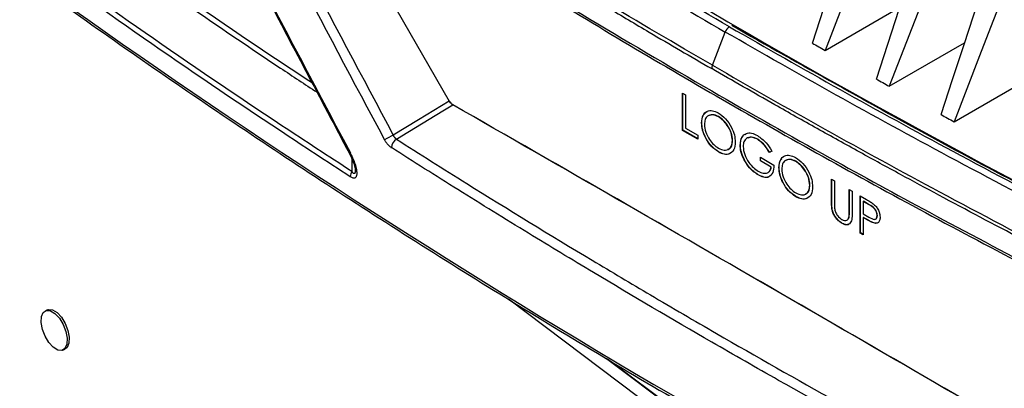
# Model space of a CAD drawing. Units: inches. Extents: x 4 to 268, y 4 to 172.
# Drawn here: x 174 to 179, y 149 to 151 of the extents above; entities that cross this region are included whole.
import ezdxf

# ---------------------------------------------------------------- set-up
doc = ezdxf.new("R2010")
doc.units = ezdxf.units.IN
doc.header["$LTSCALE"] = 16
doc.header["$MEASUREMENT"] = 0

msp = doc.modelspace()

# ---------------------------------------------------------------- linework, layer by layer
for p, q in [((175.3884, 152.2168), (176.2366, 150.7476)), ((175.3884, 152.2168), (176.2366, 150.7476)), ((175.3891, 152.2163), (176.237, 150.7478)), ((178.3076, 151.0268), (178.7201, 151.2649)), ((177.6864, 150.9446), (177.7575, 151.1277)), ((178.6611, 150.8295), (179.0763, 151.0692)), ((179.0181, 150.6344), (179.436, 150.8756)), ((177.5226, 150.7909), (177.5385, 150.7817)), ((177.5226, 150.5867), (177.5226, 150.7909)), ((177.5237, 150.5873), (177.5237, 150.7903)), ((177.5385, 150.7817), (177.5385, 150.5985)), ((176.237, 150.7478), (176.2366, 150.7476)), ((176.2568, 150.7269), (176.2564, 150.7267)), ((177.7205, 150.6622), (177.7194, 150.6615)), ((177.6279, 150.6283), (177.6269, 150.6277)), ((177.5237, 150.5873), (177.5226, 150.5867)), ((177.6065, 150.5383), (177.5226, 150.5867)), ((177.6065, 150.5395), (177.5237, 150.5873)), ((177.5385, 150.5985), (177.6065, 150.5593)), ((177.6065, 150.5593), (177.6065, 150.5383)), ((177.8663, 150.5622), (177.8723, 150.5676)), ((177.7979, 150.5312), (177.7968, 150.5306)), ((177.841, 150.5063), (177.8399, 150.5057)), ((177.9355, 150.538), (177.9344, 150.5374)), ((177.7211, 150.4681), (177.7201, 150.4675)), ((177.9509, 150.4389), (178.0257, 150.3957)), ((177.9509, 150.418), (177.9509, 150.4389)), ((177.952, 150.4186), (177.952, 150.4383)), ((178.0144, 150.4721), (178.0008, 150.4651)), ((178.0019, 150.4657), (178.0008, 150.4651)), ((178.0155, 150.4727), (178.0019, 150.4657)), ((175.7003, 150.4301), (175.7002, 150.3597)), ((177.8626, 150.425), (177.8616, 150.4244)), ((177.952, 150.4186), (177.9509, 150.418)), ((178.0099, 150.3839), (177.9509, 150.418)), ((178.0109, 150.3846), (177.952, 150.4186)), ((178.0109, 150.3846), (178.0099, 150.3839)), ((178.1466, 150.4162), (178.1455, 150.4156)), ((177.9392, 150.3422), (177.9382, 150.3416)), ((178.054, 150.3824), (178.0529, 150.3817)), ((178.224, 150.2853), (178.2229, 150.2846)), ((178.343, 150.3172), (178.3589, 150.3081)), ((178.343, 150.194), (178.343, 150.3172)), ((178.3441, 150.1946), (178.3441, 150.3166)), ((178.3589, 150.3081), (178.3589, 150.1858)), ((178.1472, 150.2222), (178.1461, 150.2215)), ((178.4405, 150.261), (178.4563, 150.2518)), ((178.4405, 150.1387), (178.4405, 150.261)), ((178.4415, 150.1393), (178.4415, 150.2604)), ((178.4563, 150.2518), (178.4563, 150.1285)), ((178.5017, 150.2257), (178.5363, 150.2056)), ((178.5017, 150.0215), (178.5017, 150.2257)), ((178.5027, 150.0221), (178.5027, 150.225)), ((178.3441, 150.1946), (178.343, 150.194)), ((178.5186, 150.1962), (178.5175, 150.1956)), ((178.5175, 150.1956), (178.5175, 150.1275)), ((178.5499, 150.1769), (178.5175, 150.1956)), ((178.5509, 150.1775), (178.5186, 150.1962)), ((178.5509, 150.1775), (178.5499, 150.1769)), ((178.3472, 150.1497), (178.3462, 150.1491)), ((178.4415, 150.1393), (178.4405, 150.1387)), ((178.5175, 150.1275), (178.5485, 150.1092)), ((178.5957, 150.1178), (178.5946, 150.1172)), ((178.4025, 150.0748), (178.4014, 150.0742)), ((178.4397, 150.1086), (178.4387, 150.108)), ((178.5186, 150.1072), (178.5175, 150.1066)), ((178.5175, 150.1066), (178.5175, 150.0124)), ((178.5302, 150.0993), (178.5175, 150.1066)), ((178.5312, 150.0999), (178.5186, 150.1072)), ((178.5312, 150.0999), (178.5302, 150.0993)), ((178.5762, 150.0773), (178.5752, 150.0767)), ((178.5027, 150.0221), (178.5017, 150.0215)), ((178.5175, 150.0124), (178.5017, 150.0215)), ((178.5175, 150.0136), (178.5027, 150.0221)), ((177.917, 148.6389), (176.5636, 149.6572)), ((174.0233, 149.5992), (174.0114, 149.5939)), ((174.1074, 149.3773), (174.1193, 149.3825)), ((177.1026, 149.3307), (177.8424, 148.7798)), ((177.839, 148.7833), (177.1089, 149.327))]:
    msp.add_line(p, q)
at = {"flags": 128}
for points in [[(178.2373, 151.0665), (178.3006, 151.2592), (178.3638, 151.4519), (178.4677, 151.7681)], [(178.5723, 151.7091), (178.5209, 151.5765), (178.4482, 151.3891), (178.3076, 151.0268)], [(178.5901, 150.8688), (178.6534, 151.0615), (178.7166, 151.2542), (178.8204, 151.5703)], [(178.9263, 151.5126), (178.8747, 151.3796), (178.8019, 151.1921), (178.6611, 150.8295)], [(178.9464, 150.6732), (179.0097, 150.8661), (179.073, 151.0589), (179.177, 151.3762)], [(179.2838, 151.3181), (179.2321, 151.185), (179.1591, 150.9973), (179.0181, 150.6344)], [(176.2366, 150.7476), (176.0678, 150.6452), (175.9281, 150.5604)], [(175.9458, 150.5383), (175.9753, 150.5562), (176.2017, 150.6935), (176.2564, 150.7267)], [(173.9893, 149.5613), (173.9994, 149.5845), (174.0167, 149.5957), (174.0392, 149.5937), (174.0641, 149.5786), (174.0884, 149.5524), (174.1092, 149.518), (174.1241, 149.4798), (174.1311, 149.4422), (174.1295, 149.4099), (174.1194, 149.3867), (174.1021, 149.3755), (174.0796, 149.3775), (174.0547, 149.3926), (174.0304, 149.4188), (174.0095, 149.4532), (173.9947, 149.4914), (173.9877, 149.529), (173.9893, 149.5613)], [(174.0233, 149.5992), (174.0286, 149.601), (174.0511, 149.599), (174.076, 149.5839), (174.1003, 149.5576), (174.1211, 149.5233), (174.136, 149.485), (174.143, 149.4475), (174.1414, 149.4152), (174.1313, 149.392), (174.1193, 149.3825)]]:
    msp.add_lwpolyline(points, dxfattribs=at)
for centre, radius, start, end in [((200.0944, 189.6061), 44.4352, 234.94242, 245.06296), ((177.8149, 151.1063), 0.0613, 124.3299, 159.5916), ((200.3039, 190.0216), 44.7708, 240.47006, 240.57341), ((177.7339, 150.9254), 0.0513, 157.9845, 178.8923), ((200.6178, 190.5827), 45.4138, 240.98471, 241.08709), ((176.2862, 150.7748), 0.0566, 208.832, 238.2563), ((176.2866, 150.7751), 0.0566, 208.832, 238.2563), ((-57.5424, -258.4378), 471.251, 59.749258, 60.256119), ((-57.5421, -258.4376), 471.251, 59.749258, 60.256119), ((200.9282, 191.1494), 46.06, 241.49461, 241.59605), ((176.6111, 149.2421), 1.4848, 117.3897, 119.4845), ((175.9759, 150.4886), 0.0581, 121.2256, 177.0853), ((175.6996, 150.4455), 0.0193, 113.6738, 132.4901), ((175.7447, 150.3307), 0.0531, 146.8724, 178.0308)]:
    msp.add_arc(centre, radius, start, end)
for centre, major_axis, ratio, start_param, end_param in [((211.4664, 174.7365), (47.0639, 3.7903), 0.625336, 3.796767, 3.95912), ((212.4812, 167.3384), (49.2028, -1.7821), 0.551596, 3.750227, 4.143706), ((212.4812, 164.4909), (-36.3325, 59.3853), 0.558957, 1.427733, 1.4667), ((212.4812, 169.8652), (-33.1077, 61.244), 0.594524, 1.533605, 1.565043), ((212.4997, 169.8759), (-33.0735, 61.2313), 0.594285, 1.533816, 1.565254)]:
    msp.add_ellipse(centre, major_axis=major_axis, ratio=ratio, start_param=start_param, end_param=end_param)
for points, knots in [([(177.7803, 151.157), (177.5795, 151.2741), (177.1779, 151.5085), (176.5713, 151.879), (175.9583, 152.2671), (175.3413, 152.6738), (174.7376, 153.0878), (174.1477, 153.509), (173.5716, 153.9372), (173.0096, 154.3723), (172.462, 154.8142), (172.0173, 155.1876), (171.7569, 155.4145), (171.6702, 155.4901)], [0, 0, 0, 0, 0.088749, 0.1774981, 0.2742549, 0.3710118, 0.4677862, 0.5645607, 0.6613175, 0.7580919, 0.8548664, 0.9516232, 1, 1, 1, 1]), ([(171.6431, 155.4638), (171.7299, 155.3881), (171.9904, 155.1611), (172.4355, 154.7874), (172.9834, 154.3452), (173.5458, 153.9098), (174.1223, 153.4813), (174.7126, 153.0598), (175.3167, 152.6455), (175.9341, 152.2386), (176.5475, 151.8503), (177.1545, 151.4794), (177.5565, 151.245), (177.7575, 151.1277)], [0, 0, 0, 0, 0.0483768, 0.1451336, 0.2418905, 0.3386825, 0.4354393, 0.5321962, 0.6289882, 0.7257451, 0.8225019, 0.9112374, 1, 1, 1, 1]), ([(171.5518, 155.2744), (171.6386, 155.1987), (171.7833, 155.0726), (171.989, 154.8973), (172.1667, 154.7477), (172.3462, 154.5989), (172.5197, 154.4569), (172.687, 154.3218), (172.8786, 154.1689), (173.1341, 153.9681), (173.4009, 153.7631), (173.647, 153.5775), (173.8391, 153.4346), (174.0327, 153.2926), (174.2198, 153.1571), (174.4, 153.0283), (174.6062, 152.8826), (174.8808, 152.6914), (175.1672, 152.4963), (175.4991, 152.2744), (175.7744, 152.0941), (176.1222, 151.8707), (176.3985, 151.6967), (176.6768, 151.5248), (176.8888, 151.3955), (177.1106, 151.2621), (177.376, 151.1044), (177.5677, 150.9931), (177.6827, 150.9263)], [0, 0, 0, 0, 0.048249, 0.080414, 0.112582, 0.144752, 0.176917, 0.205062, 0.233212, 0.277454, 0.337792, 0.369957, 0.402125, 0.434294, 0.46646, 0.494605, 0.522755, 0.566996, 0.627334, 0.6595, 0.723837, 0.756002, 0.820339, 0.850276, 0.882087, 0.915772, 0.949461, 1, 1, 1, 1]), ([(177.6864, 150.9446), (177.4825, 151.0636), (177.0746, 151.3015), (176.462, 151.6761), (175.846, 152.0663), (175.2288, 152.4734), (174.625, 152.8878), (174.0349, 153.3094), (173.4586, 153.738), (172.8964, 154.1735), (172.3486, 154.6157), (171.9036, 154.9894), (171.6431, 155.2165), (171.5563, 155.2921)], [0, 0, 0, 0, 0.089831, 0.179661, 0.276164, 0.372666, 0.469186, 0.565706, 0.662208, 0.758728, 0.855248, 0.95175, 1, 1, 1, 1]), ([(180.9821, 150.6442), (180.9621, 150.6539), (180.8621, 150.7022), (180.6647, 150.7987), (180.4223, 150.9191), (180.1863, 151.0381), (179.9694, 151.1489), (179.7513, 151.2619), (179.5401, 151.3728), (179.3405, 151.479), (179.1399, 151.5871), (178.9423, 151.6949), (178.7504, 151.8009), (178.4919, 151.9455), (178.2794, 152.0666), (178.0539, 152.1971), (177.8877, 152.294), (177.6721, 152.4217), (177.4702, 152.5429), (177.2528, 152.6751), (177.0112, 152.8242), (176.7696, 152.9761), (176.5231, 153.1335), (176.3108, 153.2712), (176.1077, 153.405), (175.9376, 153.5184), (175.7591, 153.6387), (175.6338, 153.7245), (175.5675, 153.77)], [0, 0, 0, 0, 0.010272, 0.051358, 0.101861, 0.136101, 0.174626, 0.215724, 0.251245, 0.286769, 0.322295, 0.358938, 0.393365, 0.426438, 0.5, 0.510272, 0.551358, 0.592444, 0.630964, 0.665206, 0.715724, 0.769007, 0.804532, 0.858938, 0.893365, 0.924463, 0.960009, 1, 1, 1, 1]), ([(172.063, 153.3402), (172.0758, 153.3296), (172.309, 153.1364), (172.7712, 152.7635), (173.3513, 152.3173), (173.9453, 151.8765), (174.5534, 151.4413), (175.1182, 151.0534), (175.4414, 150.8405), (175.5086, 150.7962)], [0, 0, 0, 0, 0.012009, 0.21946, 0.426912, 0.530603, 0.738118, 0.945515, 1, 1, 1, 1]), ([(175.4824, 150.8457), (175.4306, 150.8799), (175.123, 151.0827), (174.5736, 151.4603), (173.9657, 151.8952), (173.3706, 152.3371), (172.7865, 152.785), (172.338, 153.1509), (172.1138, 153.3338)], [0, 0, 0, 0, 0.043018, 0.254994, 0.467091, 0.573071, 0.786535, 1, 1, 1, 1]), ([(171.559, 153.2659), (171.6355, 153.201), (171.8574, 153.013), (172.2325, 152.7044), (172.6876, 152.3416), (173.1528, 151.9826), (173.628, 151.6274), (174.1129, 151.2762), (174.6076, 150.9291), (175.1118, 150.5861), (175.6254, 150.2474), (176.1483, 149.913), (176.6805, 149.583), (177.2216, 149.2575), (177.7717, 148.9365), (178.3305, 148.6202), (178.8979, 148.3087), (179.4738, 148.0019), (180.058, 147.7), (180.6505, 147.4031), (181.2509, 147.1112), (181.8592, 146.8245), (182.4753, 146.5429), (183.099, 146.2666), (183.73, 145.9955), (184.3572, 145.7346), (184.8364, 145.5411), (185.1026, 145.436), (185.1636, 145.4119)], [0, 0, 0, 0, 0.021263, 0.06166, 0.102057, 0.142453, 0.18285, 0.223246, 0.263642, 0.304038, 0.344434, 0.38483, 0.425225, 0.46562, 0.506015, 0.54641, 0.586805, 0.6272, 0.667595, 0.70799, 0.748384, 0.788779, 0.829174, 0.869569, 0.909963, 0.950358, 0.988628, 1, 1, 1, 1]), ([(175.7002, 150.3597), (175.5715, 150.4437), (175.1853, 150.6955), (174.557, 151.1223), (173.8232, 151.6428), (173.1211, 152.1656), (172.4476, 152.6891), (172.0222, 153.0399), (171.8095, 153.2154)], [0, 0, 0, 0, 0.0921733, 0.2765295, 0.4609899, 0.6453461, 0.8226267, 1, 1, 1, 1]), ([(171.8001, 153.1888), (172.0128, 153.0134), (172.4383, 152.6625), (173.1119, 152.1389), (173.8142, 151.616), (174.5481, 151.0953), (175.1765, 150.6685), (175.5629, 150.4165), (175.6916, 150.3326)], [0, 0, 0, 0, 0.177327, 0.354654, 0.53901, 0.723419, 0.907827, 1, 1, 1, 1]), ([(174.4417, 152.8536), (174.5288, 152.6822), (174.7815, 152.1847), (175.1949, 151.3859), (175.5265, 150.7612), (175.6865, 150.4597)], [0, 0, 0, 0, 0.213877, 0.620574, 1, 1, 1, 1]), ([(174.9005, 152.5578), (175.073, 152.4403), (175.5204, 152.1354), (176.2087, 151.6908), (176.965, 151.2243), (177.6543, 150.8177), (178.2944, 150.4553), (178.9003, 150.1243), (179.5146, 149.8003), (180.1233, 149.4904), (180.5305, 149.2918), (180.7075, 149.2055)], [0, 0, 0, 0, 0.096906, 0.251404, 0.375701, 0.499998, 0.610799, 0.702967, 0.804766, 0.915104, 1, 1, 1, 1]), ([(174.9101, 152.5411), (175.0114, 152.4712), (175.2812, 152.285), (175.73, 151.9883), (176.255, 151.651), (176.7885, 151.3198), (177.3299, 150.9949), (177.8789, 150.6762), (178.4362, 150.3636), (179.0024, 150.0564), (179.5784, 149.7545), (180.1493, 149.4644), (180.5322, 149.278), (180.7167, 149.1882)], [0, 0, 0, 0, 0.0573084, 0.1526905, 0.2479521, 0.3430472, 0.4379307, 0.5325664, 0.627036, 0.721641, 0.8165095, 0.9115924, 1, 1, 1, 1]), ([(180.87, 150.5409), (180.7433, 150.6028), (180.532, 150.706), (180.1974, 150.8737), (179.9433, 151.0033), (179.6947, 151.1323), (179.4968, 151.2362), (179.2584, 151.3631), (179.0531, 151.474), (178.8555, 151.5822), (178.6746, 151.6823), (178.4211, 151.8243), (178.2347, 151.9312), (178.1172, 151.9986)], [0, 0, 0, 0, 0.133664, 0.222782, 0.356468, 0.406222, 0.491339, 0.571351, 0.666496, 0.716991, 0.789704, 0.867334, 1, 1, 1, 1]), ([(178.1224, 151.9641), (178.1508, 151.9477), (178.3617, 151.8254), (178.7588, 151.6023), (179.3171, 151.298), (179.8821, 151.0016), (180.4012, 150.7375), (180.7359, 150.5748), (180.8764, 150.5066)], [0, 0, 0, 0, 0.032111, 0.239198, 0.44369, 0.647744, 0.852221, 1, 1, 1, 1]), ([(177.7803, 151.157), (177.9832, 151.0411), (178.3889, 150.8093), (179.0294, 150.46), (179.6991, 150.1075), (180.3999, 149.7535), (181.1123, 149.4077), (181.8361, 149.0705), (182.5709, 148.742), (183.3166, 148.4222), (184.0729, 148.1113), (184.7114, 147.8595), (185.0988, 147.7124), (185.228, 147.6633)], [0, 0, 0, 0, 0.088749, 0.177498, 0.274255, 0.371012, 0.467786, 0.564561, 0.661318, 0.758092, 0.854866, 0.951623, 1, 1, 1, 1]), ([(177.7929, 151.1649), (178.1759, 150.9482), (178.9419, 150.515), (180.1348, 149.8939), (180.9575, 149.4998), (181.3688, 149.3028)], [0, 0, 0, 0, 0.333326, 0.666672, 1, 1, 1, 1]), ([(185.2101, 147.6317), (185.0809, 147.6808), (184.6932, 147.8279), (184.0544, 148.08), (183.2975, 148.391), (182.5513, 148.7111), (181.816, 149.0398), (181.0917, 149.3773), (180.3788, 149.7232), (179.6775, 150.0776), (179.0074, 150.4302), (178.3665, 150.7798), (177.9605, 151.0117), (177.7575, 151.1277)], [0, 0, 0, 0, 0.048377, 0.145134, 0.241891, 0.338682, 0.435439, 0.532196, 0.628988, 0.725745, 0.822502, 0.911237, 1, 1, 1, 1]), ([(185.1562, 147.4208), (185.0269, 147.4699), (184.8114, 147.5516), (184.5119, 147.668), (184.2562, 147.7686), (184.0016, 147.8703), (183.7588, 147.9687), (183.5275, 148.0637), (183.2656, 148.1726), (182.9217, 148.3178), (182.5702, 148.4697), (182.2519, 148.61), (182.0067, 148.7196), (181.7628, 148.8301), (181.5302, 148.9369), (181.3088, 149.0399), (181.0583, 149.1578), (180.7295, 149.315), (180.3937, 149.4791), (180.0116, 149.6695), (179.7007, 149.8275), (179.3153, 150.0273), (179.015, 150.1862), (178.7181, 150.3464), (178.4946, 150.4685), (178.2639, 150.5963), (177.9911, 150.7493), (177.7983, 150.86), (177.6827, 150.9263)], [0, 0, 0, 0, 0.0482491, 0.0804144, 0.1125821, 0.1447517, 0.1769171, 0.2050625, 0.2332121, 0.2774539, 0.3377917, 0.369957, 0.4021248, 0.4342943, 0.4664597, 0.4946051, 0.5227547, 0.5669965, 0.6273343, 0.6594996, 0.7238366, 0.756002, 0.820339, 0.850276, 0.8820872, 0.9157716, 0.9494612, 1, 1, 1, 1]), ([(177.6864, 150.9446), (177.8924, 150.8269), (178.3045, 150.5916), (178.9517, 150.2388), (179.6253, 149.8846), (180.3268, 149.5305), (181.0398, 149.1846), (181.7643, 148.8473), (182.4998, 148.5187), (183.2461, 148.1987), (184.003, 147.8877), (184.642, 147.6357), (185.0297, 147.4885), (185.1589, 147.4395)], [0, 0, 0, 0, 0.0898165, 0.179661, 0.2761635, 0.372666, 0.4691684, 0.5657057, 0.6622082, 0.7587106, 0.855248, 0.9517504, 1, 1, 1, 1]), ([(176.2564, 150.7267), (176.2533, 150.7289), (176.2471, 150.7331), (176.2405, 150.7412), (176.2374, 150.7463), (176.2366, 150.7476)], [0, 0, 0, 0, 0.426499, 0.853001, 1, 1, 1, 1]), ([(177.6269, 150.6277), (177.6285, 150.6425), (177.6317, 150.6721), (177.6559, 150.694), (177.6865, 150.6978), (177.7079, 150.6879), (177.7186, 150.6829)], [0, 0, 0, 0, 0.279731, 0.559327, 0.77968, 1, 1, 1, 1]), ([(177.6279, 150.6283), (177.6294, 150.6435), (177.6322, 150.6729), (177.6503, 150.6853), (177.6591, 150.6913)], [0, 0, 0, 0, 0.5158361, 1, 1, 1, 1]), ([(177.7194, 150.6615), (177.7083, 150.6663), (177.6859, 150.6758), (177.6604, 150.6679), (177.6451, 150.6478), (177.6435, 150.6283), (177.6427, 150.6186)], [0, 0, 0, 0, 0.279627, 0.55935, 0.77963, 1, 1, 1, 1]), ([(177.7205, 150.6622), (177.7091, 150.6674), (177.6899, 150.6763), (177.6756, 150.67), (177.6698, 150.6675)], [0, 0, 0, 0, 0.593731, 1, 1, 1, 1]), ([(177.7186, 150.6829), (177.7325, 150.6733), (177.7602, 150.6539), (177.7912, 150.6071), (177.81, 150.5606), (177.8118, 150.5345), (177.8127, 150.5214)], [0, 0, 0, 0, 0.279767, 0.559358, 0.779571, 1, 1, 1, 1]), ([(177.7968, 150.5306), (177.7955, 150.5444), (177.7928, 150.5718), (177.7712, 150.6124), (177.7458, 150.6433), (177.7282, 150.6555), (177.7194, 150.6615)], [0, 0, 0, 0, 0.279468, 0.55887, 0.779516, 1, 1, 1, 1]), ([(177.7979, 150.5312), (177.7965, 150.545), (177.7938, 150.5725), (177.7723, 150.613), (177.7468, 150.6439), (177.7293, 150.6561), (177.7205, 150.6622)], [0, 0, 0, 0, 0.279468, 0.55887, 0.779516, 1, 1, 1, 1]), ([(177.7201, 150.4675), (177.7064, 150.4772), (177.679, 150.4965), (177.6485, 150.5429), (177.6297, 150.5888), (177.6278, 150.6147), (177.6269, 150.6277)], [0, 0, 0, 0, 0.279663, 0.559354, 0.779636, 1, 1, 1, 1]), ([(177.7211, 150.4681), (177.7074, 150.4778), (177.68, 150.4971), (177.6495, 150.5435), (177.6308, 150.5894), (177.6289, 150.6154), (177.6279, 150.6283)], [0, 0, 0, 0, 0.279663, 0.559354, 0.779636, 1, 1, 1, 1]), ([(177.6427, 150.6186), (177.6441, 150.605), (177.6468, 150.5777), (177.6681, 150.5376), (177.6932, 150.5064), (177.7107, 150.4947), (177.7194, 150.4888)], [0, 0, 0, 0, 0.279416, 0.559077, 0.779478, 1, 1, 1, 1]), ([(175.9458, 150.5383), (175.9455, 150.5385), (175.945, 150.5388), (175.9436, 150.5399), (175.942, 150.5412), (175.9402, 150.543), (175.9383, 150.5449), (175.936, 150.5476), (175.9337, 150.5507), (175.9319, 150.5535), (175.9301, 150.5564), (175.9289, 150.5588), (175.9281, 150.5604)], [0, 0, 0, 0, 0.036339, 0.072708, 0.212819, 0.283445, 0.352982, 0.500314, 0.663054, 0.745311, 0.825875, 1, 1, 1, 1]), ([(177.8399, 150.5057), (177.8416, 150.5207), (177.8451, 150.5507), (177.8706, 150.5719), (177.9023, 150.5739), (177.9241, 150.5633), (177.935, 150.558)], [0, 0, 0, 0, 0.27959, 0.559072, 0.779411, 1, 1, 1, 1]), ([(177.841, 150.5063), (177.8416, 150.5227), (177.8425, 150.5423), (177.8533, 150.5508), (177.8551, 150.5523)], [0, 0, 0, 0, 0.830039, 1, 1, 1, 1]), ([(177.9344, 150.5374), (177.9233, 150.5423), (177.9009, 150.5521), (177.8748, 150.5453), (177.8587, 150.5261), (177.8567, 150.507), (177.8558, 150.4974)], [0, 0, 0, 0, 0.279847, 0.559555, 0.779847, 1, 1, 1, 1]), ([(177.9355, 150.538), (177.9241, 150.5434), (177.9043, 150.5526), (177.8892, 150.5468), (177.8827, 150.5443)], [0, 0, 0, 0, 0.575422, 1, 1, 1, 1]), ([(177.935, 150.558), (177.9518, 150.5459), (177.9819, 150.5242), (178.0045, 150.4881), (178.0144, 150.4721)], [0, 0, 0, 0, 0.558579, 1, 1, 1, 1]), ([(175.8804, 150.5346), (175.8816, 150.5324), (175.884, 150.5279), (175.8882, 150.5216), (175.8923, 150.5159), (175.8954, 150.512), (175.8984, 150.5085), (175.9016, 150.505), (175.9059, 150.5008), (175.9103, 150.497), (175.9138, 150.4943), (175.9164, 150.4926), (175.9174, 150.4919), (175.9179, 150.4916)], [0, 0, 0, 0, 0.121662, 0.243749, 0.36854, 0.465745, 0.499277, 0.604263, 0.709339, 0.816304, 0.927178, 0.963574, 1, 1, 1, 1]), ([(175.9458, 150.5383), (176.0746, 150.4567), (176.4294, 150.2321), (176.8969, 149.9469), (177.3579, 149.6729), (177.8052, 149.4121), (178.2728, 149.1469), (178.7598, 148.8784), (179.1576, 148.6633), (179.4327, 148.5185), (179.5672, 148.4477)], [0, 0, 0, 0, 0.11226, 0.309175, 0.398883, 0.5, 0.681449, 0.782514, 0.893743, 1, 1, 1, 1]), ([(177.7194, 150.4888), (177.7306, 150.4838), (177.7531, 150.4738), (177.7791, 150.4811), (177.7944, 150.5014), (177.796, 150.5209), (177.7968, 150.5306)], [0, 0, 0, 0, 0.27983, 0.559389, 0.779654, 1, 1, 1, 1]), ([(177.8127, 150.5214), (177.8111, 150.5065), (177.808, 150.4766), (177.7829, 150.456), (177.7524, 150.452), (177.7308, 150.4623), (177.7201, 150.4675)], [0, 0, 0, 0, 0.27963, 0.559343, 0.779597, 1, 1, 1, 1]), ([(177.7725, 150.4832), (177.7752, 150.4837), (177.7852, 150.4855), (177.7952, 150.5027), (177.797, 150.5217), (177.7979, 150.5312)], [0, 0, 0, 0, 0.154426, 0.577135, 1, 1, 1, 1]), ([(177.8616, 150.4244), (177.8546, 150.4401), (177.8421, 150.4682), (177.8406, 150.4942), (177.8399, 150.5057)], [0, 0, 0, 0, 0.559317, 1, 1, 1, 1]), ([(177.8626, 150.425), (177.8556, 150.4407), (177.8432, 150.4688), (177.8416, 150.4948), (177.841, 150.5063)], [0, 0, 0, 0, 0.559317, 1, 1, 1, 1]), ([(177.8558, 150.4974), (177.8576, 150.4828), (177.8612, 150.4537), (177.8846, 150.4117), (177.9119, 150.3802), (177.9303, 150.3679), (177.9395, 150.3617)], [0, 0, 0, 0, 0.279061, 0.558584, 0.779236, 1, 1, 1, 1]), ([(178.0008, 150.4651), (177.9899, 150.4818), (177.9704, 150.5116), (177.9454, 150.5295), (177.9344, 150.5374)], [0, 0, 0, 0, 0.55984, 1, 1, 1, 1]), ([(178.0019, 150.4657), (177.9909, 150.4824), (177.9714, 150.5122), (177.9465, 150.5301), (177.9355, 150.538)], [0, 0, 0, 0, 0.55984, 1, 1, 1, 1]), ([(175.6864, 150.4597), (175.693, 150.4466), (175.7045, 150.4237), (175.7144, 150.394), (175.7182, 150.3764), (175.7188, 150.3683), (175.7188, 150.3666), (175.7188, 150.3665)], [0, 0, 0, 0, 0.415589, 0.722878, 0.891474, 0.997916, 1, 1, 1, 1]), ([(175.6916, 150.3326), (175.694, 150.3311), (175.6985, 150.3284), (175.7039, 150.3263), (175.7086, 150.3251), (175.7121, 150.3247), (175.7162, 150.3252), (175.7199, 150.3267), (175.7237, 150.3301), (175.726, 150.3344), (175.7278, 150.3398), (175.7287, 150.3462), (175.7288, 150.3531), (175.7284, 150.3594), (175.7278, 150.3646), (175.7267, 150.3716), (175.7253, 150.3783), (175.7235, 150.3859), (175.7213, 150.3936), (175.7185, 150.4025), (175.7155, 150.411), (175.7125, 150.4189), (175.7094, 150.4264), (175.7067, 150.4327), (175.7039, 150.4389), (175.7003, 150.4467), (175.6961, 150.455), (175.6929, 150.4611), (175.6918, 150.4632)], [0, 0, 0, 0, 0.050906, 0.0963353, 0.1165801, 0.1574647, 0.1781849, 0.2201772, 0.2606555, 0.3089914, 0.3313737, 0.3814632, 0.4324582, 0.4520163, 0.4864589, 0.5180007, 0.5632601, 0.5918899, 0.6370828, 0.6825189, 0.7284255, 0.7689312, 0.8037975, 0.8445925, 0.8679536, 0.9009125, 0.9669335, 1, 1, 1, 1]), ([(179.5419, 148.3995), (179.3925, 148.4782), (179.119, 148.6222), (178.6208, 148.8919), (178.1498, 149.1535), (177.5845, 149.4767), (177.1252, 149.7466), (176.661, 150.0272), (176.2896, 150.2562), (176.0399, 150.4143), (175.9179, 150.4916)], [0, 0, 0, 0, 0.118009, 0.216076, 0.398883, 0.5, 0.68145, 0.782514, 0.893744, 1, 1, 1, 1]), ([(177.7825, 150.4602), (177.7818, 150.4595), (177.7747, 150.4527), (177.7528, 150.4536), (177.7317, 150.4633), (177.7211, 150.4681)], [0, 0, 0, 0, 0.049638, 0.524659, 1, 1, 1, 1]), ([(178.0529, 150.3817), (178.0546, 150.3966), (178.0578, 150.4262), (178.082, 150.4481), (178.1126, 150.4518), (178.134, 150.4419), (178.1447, 150.437)], [0, 0, 0, 0, 0.279731, 0.559327, 0.77968, 1, 1, 1, 1]), ([(177.9382, 150.3416), (177.9216, 150.3529), (177.8921, 150.373), (177.8709, 150.4087), (177.8616, 150.4244)], [0, 0, 0, 0, 0.559617, 1, 1, 1, 1]), ([(177.9392, 150.3422), (177.9227, 150.3535), (177.8932, 150.3736), (177.872, 150.4093), (177.8626, 150.425)], [0, 0, 0, 0, 0.559617, 1, 1, 1, 1]), ([(178.0257, 150.3957), (178.0246, 150.3809), (178.0225, 150.3514), (178.0001, 150.328), (177.9696, 150.326), (177.9486, 150.3364), (177.9382, 150.3416)], [0, 0, 0, 0, 0.280351, 0.559367, 0.779371, 1, 1, 1, 1]), ([(177.9395, 150.3617), (177.9487, 150.3573), (177.9669, 150.3484), (177.9893, 150.3506), (178.0048, 150.3626), (178.0082, 150.3768), (178.0099, 150.3839)], [0, 0, 0, 0, 0.280254, 0.559912, 0.779941, 1, 1, 1, 1]), ([(177.9967, 150.3585), (177.9995, 150.3604), (178.0071, 150.3656), (178.0095, 150.3772), (178.0109, 150.3846)], [0, 0, 0, 0, 0.361995, 1, 1, 1, 1]), ([(178.054, 150.3824), (178.0547, 150.3983), (178.0556, 150.4184), (178.0664, 150.4275), (178.0686, 150.4293)], [0, 0, 0, 0, 0.796566, 1, 1, 1, 1]), ([(178.1455, 150.4156), (178.1343, 150.4203), (178.112, 150.4299), (178.0865, 150.4219), (178.0712, 150.4018), (178.0696, 150.3824), (178.0688, 150.3727)], [0, 0, 0, 0, 0.279627, 0.55935, 0.77963, 1, 1, 1, 1]), ([(178.1466, 150.4162), (178.1352, 150.4212), (178.1129, 150.4311), (178.0962, 150.4232), (178.088, 150.4193)], [0, 0, 0, 0, 0.505747, 1, 1, 1, 1]), ([(178.1447, 150.437), (178.1586, 150.4273), (178.1863, 150.4079), (178.2172, 150.3611), (178.236, 150.3147), (178.2379, 150.2885), (178.2388, 150.2754)], [0, 0, 0, 0, 0.279767, 0.559358, 0.779571, 1, 1, 1, 1]), ([(178.2229, 150.2846), (178.2215, 150.2984), (178.2188, 150.3259), (178.1973, 150.3664), (178.1718, 150.3974), (178.1543, 150.4095), (178.1455, 150.4156)], [0, 0, 0, 0, 0.279468, 0.55887, 0.779516, 1, 1, 1, 1]), ([(178.224, 150.2853), (178.2226, 150.299), (178.2199, 150.3265), (178.1984, 150.367), (178.1729, 150.398), (178.1553, 150.4101), (178.1466, 150.4162)], [0, 0, 0, 0, 0.279468, 0.55887, 0.779516, 1, 1, 1, 1]), ([(175.7187, 150.3665), (175.7188, 150.366), (175.7188, 150.3648), (175.7187, 150.3629), (175.7185, 150.3599), (175.7182, 150.357), (175.7176, 150.3543), (175.717, 150.3522), (175.7162, 150.3505), (175.7152, 150.3493), (175.7143, 150.3485), (175.7132, 150.3482), (175.7121, 150.3482), (175.7108, 150.3485), (175.7096, 150.3492), (175.7082, 150.3501), (175.7066, 150.3516), (175.705, 150.3533), (175.7035, 150.3551), (175.702, 150.3571), (175.701, 150.3587), (175.7002, 150.3597)], [0, 0, 0, 0, 0.029529, 0.074108, 0.118371, 0.210613, 0.260534, 0.311199, 0.368386, 0.410964, 0.45488, 0.496096, 0.538408, 0.583595, 0.629559, 0.679997, 0.7309, 0.819563, 0.864216, 0.908175, 1, 1, 1, 1]), ([(177.998, 150.3318), (177.9978, 150.3316), (177.9917, 150.3249), (177.9698, 150.3278), (177.9494, 150.3374), (177.9392, 150.3422)], [0, 0, 0, 0, 0.019357, 0.508982, 1, 1, 1, 1]), ([(178.1461, 150.2215), (178.1324, 150.2312), (178.105, 150.2505), (178.0746, 150.297), (178.0558, 150.3428), (178.0539, 150.3688), (178.0529, 150.3817)], [0, 0, 0, 0, 0.279663, 0.559354, 0.779636, 1, 1, 1, 1]), ([(178.1472, 150.2222), (178.1335, 150.2318), (178.1061, 150.2511), (178.0756, 150.2976), (178.0568, 150.3435), (178.0549, 150.3694), (178.054, 150.3824)], [0, 0, 0, 0, 0.279663, 0.559354, 0.779636, 1, 1, 1, 1]), ([(178.0688, 150.3727), (178.0701, 150.359), (178.0729, 150.3317), (178.0942, 150.2916), (178.1193, 150.2605), (178.1368, 150.2487), (178.1455, 150.2428)], [0, 0, 0, 0, 0.279416, 0.559077, 0.779478, 1, 1, 1, 1]), ([(178.1455, 150.2428), (178.1567, 150.2378), (178.1792, 150.2278), (178.2052, 150.2352), (178.2205, 150.2554), (178.2221, 150.2749), (178.2229, 150.2846)], [0, 0, 0, 0, 0.27983, 0.559389, 0.779654, 1, 1, 1, 1]), ([(178.2388, 150.2754), (178.2372, 150.2605), (178.2341, 150.2306), (178.2089, 150.21), (178.1785, 150.2061), (178.1569, 150.2164), (178.1461, 150.2215)], [0, 0, 0, 0, 0.27963, 0.559343, 0.779597, 1, 1, 1, 1]), ([(178.1985, 150.2373), (178.2012, 150.2377), (178.2113, 150.2395), (178.2212, 150.2567), (178.2231, 150.2757), (178.224, 150.2853)], [0, 0, 0, 0, 0.154426, 0.577135, 1, 1, 1, 1]), ([(178.2086, 150.2142), (178.2079, 150.2136), (178.2008, 150.2068), (178.1788, 150.2077), (178.1577, 150.2173), (178.1472, 150.2222)], [0, 0, 0, 0, 0.049638, 0.524659, 1, 1, 1, 1]), ([(178.3462, 150.1491), (178.345, 150.1577), (178.343, 150.1732), (178.343, 150.1876), (178.343, 150.194)], [0, 0, 0, 0, 0.559499, 1, 1, 1, 1]), ([(178.3472, 150.1497), (178.3461, 150.1584), (178.3441, 150.1738), (178.3441, 150.1882), (178.3441, 150.1946)], [0, 0, 0, 0, 0.559499, 1, 1, 1, 1]), ([(178.3589, 150.1858), (178.3589, 150.1807), (178.3588, 150.1717), (178.3594, 150.1623), (178.3596, 150.1582)], [0, 0, 0, 0, 0.560124, 1, 1, 1, 1]), ([(178.5363, 150.2056), (178.5439, 150.2013), (178.5574, 150.1936), (178.5707, 150.1837), (178.5766, 150.1793)], [0, 0, 0, 0, 0.5603137, 1, 1, 1, 1]), ([(178.5946, 150.1172), (178.5938, 150.1235), (178.5926, 150.133), (178.5861, 150.146), (178.5736, 150.1635), (178.5604, 150.171), (178.5499, 150.1769)], [0, 0, 0, 0, 0.248969, 0.374729, 0.500383, 1, 1, 1, 1]), ([(178.5957, 150.1178), (178.5949, 150.1241), (178.5936, 150.1336), (178.5871, 150.1466), (178.5746, 150.1641), (178.5615, 150.1716), (178.5509, 150.1775)], [0, 0, 0, 0, 0.248969, 0.374729, 0.500383, 1, 1, 1, 1]), ([(178.5766, 150.1793), (178.582, 150.174), (178.5927, 150.1633), (178.6038, 150.1431), (178.6097, 150.124), (178.6102, 150.1134), (178.6105, 150.1081)], [0, 0, 0, 0, 0.279705, 0.559381, 0.779509, 1, 1, 1, 1]), ([(178.4014, 150.0742), (178.3947, 150.0786), (178.3813, 150.0874), (178.3644, 150.1073), (178.352, 150.1287), (178.3481, 150.1423), (178.3462, 150.1491)], [0, 0, 0, 0, 0.280221, 0.559914, 0.779952, 1, 1, 1, 1]), ([(178.4025, 150.0748), (178.3958, 150.0792), (178.3824, 150.088), (178.3654, 150.1079), (178.353, 150.1293), (178.3492, 150.1429), (178.3472, 150.1497)], [0, 0, 0, 0, 0.280221, 0.559914, 0.779952, 1, 1, 1, 1]), ([(178.3596, 150.1582), (178.3607, 150.1513), (178.363, 150.1376), (178.3781, 150.1128), (178.392, 150.1021), (178.4005, 150.0956)], [0, 0, 0, 0, 0.281057, 0.560821, 1, 1, 1, 1]), ([(178.4563, 150.1285), (178.4562, 150.1172), (178.4559, 150.0948), (178.4452, 150.0708), (178.4247, 150.0636), (178.4092, 150.0707), (178.4014, 150.0742)], [0, 0, 0, 0, 0.281655, 0.560111, 0.78008, 1, 1, 1, 1]), ([(178.4387, 150.108), (178.4393, 150.1135), (178.4405, 150.1234), (178.4405, 150.134), (178.4405, 150.1387)], [0, 0, 0, 0, 0.559624, 1, 1, 1, 1]), ([(178.4397, 150.1086), (178.4404, 150.1141), (178.4416, 150.124), (178.4416, 150.1346), (178.4415, 150.1393)], [0, 0, 0, 0, 0.559624, 1, 1, 1, 1]), ([(178.5485, 150.1092), (178.5593, 150.1029), (178.5727, 150.0951), (178.5858, 150.0978), (178.5926, 150.1032), (178.5938, 150.1116), (178.5946, 150.1172)], [0, 0, 0, 0, 0.499721, 0.62535, 0.751083, 1, 1, 1, 1]), ([(178.5902, 150.1019), (178.5907, 150.1022), (178.5945, 150.1052), (178.5951, 150.1119), (178.5957, 150.1178)], [0, 0, 0, 0, 0.121005, 1, 1, 1, 1]), ([(178.4005, 150.0956), (178.4054, 150.0934), (178.4152, 150.089), (178.4269, 150.0908), (178.435, 150.0975), (178.4374, 150.1045), (178.4387, 150.108)], [0, 0, 0, 0, 0.279787, 0.559377, 0.779569, 1, 1, 1, 1]), ([(178.4356, 150.0705), (178.4322, 150.0689), (178.4231, 150.0645), (178.4104, 150.0708), (178.4025, 150.0748)], [0, 0, 0, 0, 0.36945, 1, 1, 1, 1]), ([(178.4323, 150.0962), (178.4334, 150.097), (178.437, 150.0997), (178.4386, 150.105), (178.4397, 150.1086)], [0, 0, 0, 0, 0.30188, 1, 1, 1, 1]), ([(178.5752, 150.0767), (178.5668, 150.0803), (178.5519, 150.0867), (178.5368, 150.0954), (178.5302, 150.0993)], [0, 0, 0, 0, 0.559694, 1, 1, 1, 1]), ([(178.5762, 150.0773), (178.5679, 150.0809), (178.5529, 150.0873), (178.5379, 150.0961), (178.5312, 150.0999)], [0, 0, 0, 0, 0.559694, 1, 1, 1, 1]), ([(178.6105, 150.1081), (178.61, 150.1016), (178.6092, 150.0887), (178.6003, 150.0774), (178.5883, 150.0738), (178.5796, 150.0757), (178.5752, 150.0767)], [0, 0, 0, 0, 0.280099, 0.559324, 0.779458, 1, 1, 1, 1]), ([(178.5952, 150.0772), (178.5932, 150.0765), (178.5877, 150.0743), (178.5807, 150.0761), (178.5762, 150.0773)], [0, 0, 0, 0, 0.361998, 1, 1, 1, 1])]:
    msp.add_open_spline(points, degree=3, knots=knots)

doc.saveas('drawing.dxf')
